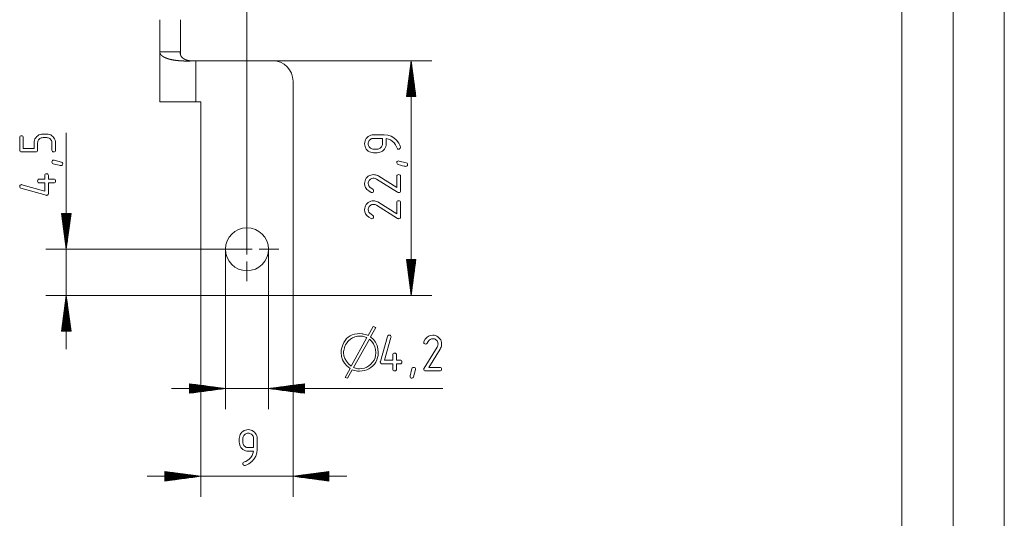
# Paper-space layout 'SHEET-001' of a CAD drawing. Units: millimetres. Extents: x 0 to 297, y 0 to 210.
# Drawn here: x 201 to 297, y 98 to 146 of the extents above; entities that cross this region are included whole.
import ezdxf

# ---------------------------------------------------------------- set-up
doc = ezdxf.new("R2010")
doc.units = ezdxf.units.MM
doc.layers.add('1', color=7, linetype='Continuous')

psp = doc.layouts.new('SHEET-001')

# ---------------------------------------------------------------- linework, layer by layer
at = {"layer": '1', "color": 18, "linetype": 'Continuous', "lineweight": 13}
for p, q in [((297, 0), (297, 210)), ((292, 5), (292, 195)), ((287, 10), (287, 190)), ((223.092, 123.927), (223.092, 174.049)), ((214.592, 143.205), (216.592, 143.205)), ((216.592, 143.205), (216.592, 142.94)), ((218.092, 142.327), (218.092, 138.327)), ((218.092, 142.327), (225.592, 142.327)), ((225.592, 142.327), (241.121, 142.327)), ((239.121, 142.327), (238.66, 138.827)), ((239.121, 119.427), (239.121, 142.327)), ((239.582, 138.827), (239.121, 142.327)), ((239.121, 138.827), (239.121, 142.327)), ((239.121, 138.827), (239.121, 142.327)), ((238.994, 138.827), (238.994, 141.363)), ((239.019, 138.827), (239.019, 141.556)), ((239.045, 138.827), (239.045, 141.749)), ((239.07, 138.827), (239.07, 141.942)), ((239.096, 138.827), (239.096, 142.134)), ((239.146, 138.827), (239.146, 142.134)), ((239.172, 138.827), (239.172, 141.942)), ((239.197, 138.827), (239.197, 141.749)), ((239.223, 138.827), (239.223, 141.556)), ((239.248, 138.827), (239.248, 141.363)), ((227.592, 119.427), (227.592, 140.327)), ((238.867, 138.827), (238.867, 140.398)), ((238.892, 138.827), (238.892, 140.591)), ((238.918, 138.827), (238.918, 140.784)), ((238.943, 138.827), (238.943, 140.977)), ((238.969, 138.827), (238.969, 141.17)), ((239.273, 138.827), (239.273, 141.17)), ((239.299, 138.827), (239.299, 140.977)), ((239.324, 138.827), (239.324, 140.784)), ((239.35, 138.827), (239.35, 140.591)), ((239.375, 138.827), (239.375, 140.398)), ((238.74, 138.827), (238.74, 139.433)), ((238.765, 138.827), (238.765, 139.626)), ((238.791, 138.827), (238.791, 139.819)), ((238.816, 138.827), (238.816, 140.012)), ((238.842, 138.827), (238.842, 140.205)), ((239.4, 138.827), (239.4, 140.205)), ((239.426, 138.827), (239.426, 140.012)), ((239.451, 138.827), (239.451, 139.819)), ((239.477, 138.827), (239.477, 139.626)), ((239.502, 138.827), (239.502, 139.433)), ((214.592, 138.327), (214.592, 138.584)), ((238.66, 138.827), (239.582, 138.827)), ((238.664, 138.827), (238.664, 138.855)), ((238.664, 138.827), (238.664, 138.855)), ((238.689, 138.827), (238.689, 139.048)), ((238.715, 138.827), (238.715, 139.24)), ((239.527, 138.827), (239.527, 139.24)), ((239.553, 138.827), (239.553, 139.048)), ((239.578, 138.827), (239.578, 138.855)), ((239.578, 138.827), (239.578, 138.855)), ((218.592, 138.327), (218.092, 138.327)), ((218.592, 138.327), (218.592, 119.427)), ((200.913, 134.821), (200.924, 134.898)), ((200.913, 133.596), (200.913, 134.821)), ((200.924, 134.898), (200.957, 134.953)), ((200.957, 134.953), (201.011, 134.985)), ((201.011, 134.985), (201.088, 134.996)), ((201.088, 134.996), (201.164, 134.985)), ((201.164, 134.985), (201.219, 134.953)), ((201.219, 134.953), (201.252, 134.898)), ((201.252, 134.898), (201.263, 134.821)), ((201.263, 134.821), (201.263, 133.771)), ((202.323, 134.437), (202.354, 134.57)), ((202.354, 134.57), (202.405, 134.693)), ((202.405, 134.693), (202.477, 134.808)), ((202.477, 134.808), (202.57, 134.914)), ((202.57, 134.914), (202.677, 135.007)), ((202.677, 135.007), (202.792, 135.079)), ((202.718, 134.534), (202.687, 134.46)), ((202.761, 134.604), (202.718, 134.534)), ((202.817, 134.668), (202.761, 134.604)), ((202.792, 135.079), (202.916, 135.13)), ((202.881, 134.723), (202.817, 134.668)), ((202.95, 134.766), (202.881, 134.723)), ((202.916, 135.13), (203.048, 135.161)), ((203.024, 134.797), (202.95, 134.766)), ((203.103, 134.815), (203.024, 134.797)), ((203.048, 135.161), (203.188, 135.171)), ((203.188, 134.821), (203.103, 134.815)), ((203.188, 135.171), (203.538, 135.171)), ((203.538, 134.821), (203.188, 134.821)), ((203.538, 135.171), (203.679, 135.161)), ((203.623, 134.815), (203.538, 134.821)), ((203.703, 134.797), (203.623, 134.815)), ((203.679, 135.161), (203.811, 135.13)), ((203.778, 134.766), (203.703, 134.797)), ((203.848, 134.723), (203.778, 134.766)), ((203.811, 135.13), (203.936, 135.079)), ((203.912, 134.668), (203.848, 134.723)), ((203.966, 134.604), (203.912, 134.668)), ((203.936, 135.079), (204.051, 135.007)), ((204.008, 134.536), (203.966, 134.604)), ((204.039, 134.461), (204.008, 134.536)), ((204.051, 135.007), (204.158, 134.914)), ((204.158, 134.914), (204.25, 134.807)), ((204.25, 134.807), (204.321, 134.692)), ((204.321, 134.692), (204.372, 134.568)), ((204.372, 134.568), (204.403, 134.437)), ((205.463, 135.276), (205.463, 114.177)), ((234.612, 134.495), (234.663, 134.619)), ((234.663, 134.619), (234.734, 134.734)), ((234.734, 134.734), (234.826, 134.84)), ((234.826, 134.84), (234.931, 134.932)), ((234.931, 134.932), (235.045, 135.003)), ((235.019, 134.527), (234.976, 134.458)), ((235.075, 134.591), (235.019, 134.527)), ((235.045, 135.003), (235.168, 135.054)), ((235.139, 134.647), (235.075, 134.591)), ((235.208, 134.69), (235.139, 134.647)), ((235.168, 135.054), (235.3, 135.085)), ((235.282, 134.72), (235.208, 134.69)), ((235.362, 134.739), (235.282, 134.72)), ((235.3, 135.085), (235.441, 135.095)), ((235.446, 134.745), (235.362, 134.739)), ((235.441, 135.095), (236.496, 135.095)), ((236.321, 134.745), (235.446, 134.745)), ((236.321, 134.22), (236.321, 134.745)), ((236.496, 135.095), (236.837, 135.062)), ((236.888, 134.685), (236.671, 134.732)), ((236.671, 134.732), (236.671, 134.22)), ((236.837, 135.062), (237.149, 134.962)), ((237.089, 134.599), (236.888, 134.685)), ((237.275, 134.473), (237.089, 134.599)), ((237.149, 134.962), (237.43, 134.796)), ((237.43, 134.796), (237.682, 134.564)), ((237.682, 134.564), (237.904, 134.265)), ((200.924, 133.52), (200.913, 133.596)), ((201.263, 133.771), (202.313, 133.771)), ((202.313, 134.296), (202.323, 134.437)), ((202.313, 133.771), (202.313, 134.296)), ((202.663, 133.596), (202.652, 133.52)), ((202.669, 134.381), (202.663, 134.296)), ((202.663, 134.296), (202.663, 133.596)), ((202.687, 134.46), (202.669, 134.381)), ((204.057, 134.382), (204.039, 134.461)), ((204.063, 134.296), (204.057, 134.382)), ((204.063, 133.596), (204.063, 134.296)), ((204.074, 133.52), (204.063, 133.596)), ((204.413, 133.596), (204.402, 133.52)), ((204.403, 134.437), (204.413, 134.296)), ((204.413, 134.296), (204.413, 133.596)), ((234.571, 134.22), (234.581, 134.362)), ((234.581, 134.079), (234.571, 134.22)), ((234.581, 134.362), (234.612, 134.495)), ((234.612, 133.946), (234.581, 134.079)), ((234.664, 133.822), (234.612, 133.946)), ((234.736, 133.707), (234.664, 133.822)), ((234.828, 133.599), (234.736, 133.707)), ((234.934, 133.508), (234.828, 133.599)), ((234.927, 134.304), (234.921, 134.22)), ((234.921, 134.22), (234.927, 134.135)), ((234.946, 134.384), (234.927, 134.304)), ((234.927, 134.135), (234.946, 134.056)), ((234.976, 134.458), (234.946, 134.384)), ((234.946, 134.056), (234.976, 133.982)), ((234.976, 133.982), (235.019, 133.913)), ((235.019, 133.913), (235.075, 133.849)), ((235.075, 133.849), (235.139, 133.793)), ((235.139, 133.793), (235.208, 133.75)), ((235.208, 133.75), (235.282, 133.72)), ((235.282, 133.72), (235.362, 133.701)), ((235.362, 133.701), (235.446, 133.695)), ((235.446, 133.695), (235.796, 133.695)), ((235.796, 133.695), (235.881, 133.701)), ((235.881, 133.701), (235.961, 133.719)), ((235.961, 133.719), (236.036, 133.749)), ((236.036, 133.749), (236.106, 133.792)), ((236.106, 133.792), (236.17, 133.846)), ((236.17, 133.846), (236.224, 133.91)), ((236.224, 133.91), (236.267, 133.98)), ((236.267, 133.98), (236.297, 134.054)), ((236.297, 134.054), (236.315, 134.135)), ((236.416, 133.599), (236.309, 133.508)), ((236.315, 134.135), (236.321, 134.22)), ((236.508, 133.707), (236.416, 133.599)), ((236.579, 133.822), (236.508, 133.707)), ((236.63, 133.946), (236.579, 133.822)), ((236.661, 134.079), (236.63, 133.946)), ((236.671, 134.22), (236.661, 134.079)), ((237.445, 134.307), (237.275, 134.473)), ((237.599, 134.101), (237.445, 134.307)), ((237.631, 134.047), (237.599, 134.101)), ((237.662, 133.989), (237.631, 134.047)), ((237.691, 133.925), (237.662, 133.989)), ((237.719, 133.856), (237.691, 133.925)), ((237.745, 133.782), (237.719, 133.856)), ((237.775, 133.734), (237.745, 133.782)), ((237.825, 133.705), (237.775, 133.734)), ((237.896, 133.695), (237.825, 133.705)), ((237.961, 133.708), (237.896, 133.695)), ((237.904, 134.265), (237.964, 134.163)), ((238.018, 133.748), (237.961, 133.708)), ((237.964, 134.163), (238.011, 134.073)), ((238.011, 134.073), (238.044, 133.994)), ((238.058, 133.805), (238.018, 133.748)), ((238.044, 133.994), (238.064, 133.926)), ((238.071, 133.87), (238.058, 133.805)), ((238.064, 133.926), (238.071, 133.87)), ((200.957, 133.465), (200.924, 133.52)), ((201.011, 133.432), (200.957, 133.465)), ((201.088, 133.421), (201.011, 133.432)), ((202.488, 133.421), (201.088, 133.421)), ((202.564, 133.432), (202.488, 133.421)), ((202.619, 133.465), (202.564, 133.432)), ((202.652, 133.52), (202.619, 133.465)), ((204.107, 133.465), (204.074, 133.52)), ((204.106, 132.573), (204.16, 132.605)), ((204.161, 133.432), (204.107, 133.465)), ((204.16, 132.605), (204.235, 132.616)), ((204.238, 133.421), (204.161, 133.432)), ((204.235, 132.616), (204.273, 132.609)), ((204.314, 133.432), (204.238, 133.421)), ((204.273, 132.609), (204.98, 132.436)), ((204.369, 133.465), (204.314, 133.432)), ((204.402, 133.52), (204.369, 133.465)), ((235.049, 133.437), (234.934, 133.508)), ((235.173, 133.386), (235.049, 133.437)), ((235.305, 133.355), (235.173, 133.386)), ((235.446, 133.345), (235.305, 133.355)), ((235.796, 133.345), (235.446, 133.345)), ((235.937, 133.355), (235.796, 133.345)), ((236.07, 133.386), (235.937, 133.355)), ((236.194, 133.437), (236.07, 133.386)), ((236.309, 133.508), (236.194, 133.437)), ((204.063, 132.441), (204.074, 132.518)), ((204.078, 132.364), (204.063, 132.441)), ((204.074, 132.518), (204.106, 132.573)), ((204.122, 132.307), (204.078, 132.364)), ((204.195, 132.272), (204.122, 132.307)), ((204.425, 132.207), (204.195, 132.272)), ((204.613, 132.156), (204.425, 132.207)), ((204.762, 132.12), (204.613, 132.156)), ((204.87, 132.099), (204.762, 132.12)), ((204.938, 132.091), (204.87, 132.099)), ((205.014, 132.102), (204.938, 132.091)), ((204.98, 132.436), (205.054, 132.403)), ((205.069, 132.135), (205.014, 132.102)), ((205.054, 132.403), (205.098, 132.347)), ((205.102, 132.19), (205.069, 132.135)), ((205.098, 132.347), (205.113, 132.266)), ((205.113, 132.266), (205.102, 132.19)), ((237.721, 132.365), (237.732, 132.441)), ((237.736, 132.287), (237.721, 132.365)), ((237.732, 132.441), (237.764, 132.496)), ((237.78, 132.231), (237.736, 132.287)), ((237.764, 132.496), (237.818, 132.529)), ((237.854, 132.195), (237.78, 132.231)), ((237.818, 132.529), (237.893, 132.54)), ((238.083, 132.13), (237.854, 132.195)), ((237.893, 132.54), (237.931, 132.533)), ((237.931, 132.533), (238.638, 132.36)), ((238.271, 132.08), (238.083, 132.13)), ((238.42, 132.044), (238.271, 132.08)), ((238.528, 132.022), (238.42, 132.044)), ((238.596, 132.015), (238.528, 132.022)), ((238.673, 132.026), (238.596, 132.015)), ((238.638, 132.36), (238.712, 132.327)), ((238.727, 132.059), (238.673, 132.026)), ((238.712, 132.327), (238.756, 132.27)), ((238.76, 132.113), (238.727, 132.059)), ((238.756, 132.27), (238.771, 132.19)), ((238.771, 132.19), (238.76, 132.113)), ((202.674, 130.663), (202.707, 130.718)), ((202.707, 130.718), (202.761, 130.75)), ((202.761, 130.75), (202.838, 130.761)), ((202.838, 130.761), (203.363, 130.761)), ((203.363, 131.111), (203.374, 131.188)), ((203.363, 130.761), (203.363, 131.111)), ((203.374, 131.188), (203.407, 131.243)), ((203.407, 131.243), (203.461, 131.275)), ((203.461, 131.275), (203.538, 131.286)), ((203.538, 131.286), (203.614, 131.275)), ((203.614, 131.275), (203.669, 131.243)), ((203.669, 131.243), (203.702, 131.188)), ((203.702, 131.188), (203.713, 131.111)), ((203.713, 131.111), (203.713, 130.761)), ((203.713, 130.761), (204.238, 130.761)), ((204.238, 130.761), (204.314, 130.75)), ((204.314, 130.75), (204.369, 130.718)), ((204.369, 130.718), (204.402, 130.663)), ((234.612, 130.608), (234.664, 130.732)), ((234.664, 130.732), (234.736, 130.847)), ((234.736, 130.847), (234.828, 130.953)), ((234.828, 130.953), (234.934, 131.045)), ((234.934, 131.045), (235.049, 131.117)), ((235.075, 130.706), (235.019, 130.642)), ((235.049, 131.117), (235.173, 131.169)), ((235.139, 130.761), (235.075, 130.706)), ((235.208, 130.805), (235.139, 130.761)), ((235.173, 131.169), (235.305, 131.2)), ((235.282, 130.835), (235.208, 130.805)), ((235.362, 130.854), (235.282, 130.835)), ((235.305, 131.2), (235.446, 131.21)), ((235.446, 130.86), (235.362, 130.854)), ((235.446, 131.21), (235.546, 131.204)), ((235.52, 130.854), (235.446, 130.86)), ((235.592, 130.838), (235.52, 130.854)), ((235.546, 131.204), (235.646, 131.184)), ((235.664, 130.811), (235.592, 130.838)), ((235.646, 131.184), (235.747, 131.153)), ((235.735, 130.772), (235.664, 130.811)), ((237.795, 129.489), (235.735, 130.772)), ((235.747, 131.153), (235.848, 131.108)), ((235.848, 131.108), (235.95, 131.051)), ((235.95, 131.051), (237.721, 129.948)), ((237.721, 131.035), (237.732, 131.111)), ((237.721, 129.948), (237.721, 131.035)), ((237.732, 131.111), (237.765, 131.166)), ((237.765, 131.166), (237.819, 131.199)), ((237.819, 131.199), (237.896, 131.21)), ((237.896, 131.21), (237.973, 131.199)), ((237.973, 131.199), (238.027, 131.166)), ((238.027, 131.166), (238.06, 131.111)), ((238.06, 131.111), (238.071, 131.035)), ((238.071, 131.035), (238.071, 129.635)), ((200.913, 130.061), (200.924, 130.138)), ((200.927, 129.984), (200.913, 130.061)), ((200.924, 130.138), (200.957, 130.193)), ((200.969, 129.927), (200.927, 129.984)), ((200.957, 130.193), (201.011, 130.225)), ((201.04, 129.892), (200.969, 129.927)), ((201.011, 130.225), (201.088, 130.236)), ((203.49, 129.192), (201.04, 129.892)), ((201.088, 130.236), (201.138, 130.228)), ((201.138, 130.228), (203.363, 129.592)), ((202.663, 130.586), (202.674, 130.663)), ((202.674, 130.51), (202.663, 130.586)), ((202.707, 130.455), (202.674, 130.51)), ((202.761, 130.422), (202.707, 130.455)), ((202.838, 130.411), (202.761, 130.422)), ((203.363, 130.411), (202.838, 130.411)), ((203.363, 129.592), (203.363, 130.411)), ((204.238, 130.411), (203.713, 130.411)), ((203.713, 130.411), (203.713, 129.361)), ((204.314, 130.422), (204.238, 130.411)), ((204.369, 130.455), (204.314, 130.422)), ((204.402, 130.51), (204.369, 130.455)), ((204.402, 130.663), (204.413, 130.586)), ((204.413, 130.586), (204.402, 130.51)), ((234.571, 130.335), (234.581, 130.476)), ((234.596, 130.13), (234.571, 130.335)), ((234.581, 130.476), (234.612, 130.608)), ((234.671, 129.942), (234.596, 130.13)), ((234.797, 129.77), (234.671, 129.942)), ((234.973, 129.615), (234.797, 129.77)), ((234.927, 130.419), (234.921, 130.335)), ((234.921, 130.335), (234.939, 130.218)), ((234.946, 130.499), (234.927, 130.419)), ((234.939, 130.218), (234.991, 130.105)), ((234.976, 130.573), (234.946, 130.499)), ((235.019, 130.642), (234.976, 130.573)), ((234.991, 130.105), (235.079, 129.995)), ((235.079, 129.995), (235.203, 129.889)), ((235.203, 129.889), (235.361, 129.786)), ((235.361, 129.786), (235.408, 129.748)), ((235.408, 129.748), (235.437, 129.698)), ((203.538, 129.186), (203.49, 129.192)), ((203.614, 129.197), (203.538, 129.186)), ((203.669, 129.23), (203.614, 129.197)), ((203.702, 129.285), (203.669, 129.23)), ((203.713, 129.361), (203.702, 129.285)), ((235.199, 129.476), (234.973, 129.615)), ((235.271, 129.46), (235.199, 129.476)), ((235.348, 129.471), (235.271, 129.46)), ((235.402, 129.504), (235.348, 129.471)), ((235.435, 129.558), (235.402, 129.504)), ((235.446, 129.635), (235.435, 129.558)), ((235.437, 129.698), (235.446, 129.635)), ((237.844, 129.467), (237.795, 129.489)), ((237.896, 129.46), (237.844, 129.467)), ((237.973, 129.471), (237.896, 129.46)), ((238.027, 129.504), (237.973, 129.471)), ((238.06, 129.558), (238.027, 129.504)), ((238.071, 129.635), (238.06, 129.558)), ((234.571, 127.78), (234.581, 127.921)), ((234.581, 127.921), (234.612, 128.053)), ((234.612, 128.053), (234.664, 128.177)), ((234.664, 128.177), (234.736, 128.292)), ((234.736, 128.292), (234.828, 128.398)), ((234.828, 128.398), (234.934, 128.49)), ((234.927, 127.864), (234.921, 127.78)), ((234.946, 127.944), (234.927, 127.864)), ((234.934, 128.49), (235.049, 128.562)), ((234.976, 128.018), (234.946, 127.944)), ((235.019, 128.087), (234.976, 128.018)), ((235.075, 128.151), (235.019, 128.087)), ((235.049, 128.562), (235.173, 128.614)), ((235.139, 128.206), (235.075, 128.151)), ((235.208, 128.25), (235.139, 128.206)), ((235.173, 128.614), (235.305, 128.645)), ((235.282, 128.28), (235.208, 128.25)), ((235.362, 128.299), (235.282, 128.28)), ((235.305, 128.645), (235.446, 128.655)), ((235.446, 128.305), (235.362, 128.299)), ((235.446, 128.655), (235.546, 128.649)), ((235.52, 128.299), (235.446, 128.305)), ((235.592, 128.283), (235.52, 128.299)), ((235.546, 128.649), (235.646, 128.629)), ((235.664, 128.256), (235.592, 128.283)), ((235.646, 128.629), (235.747, 128.598)), ((235.735, 128.217), (235.664, 128.256)), ((237.795, 126.934), (235.735, 128.217)), ((235.747, 128.598), (235.848, 128.553)), ((235.848, 128.553), (235.95, 128.496)), ((235.95, 128.496), (237.721, 127.393)), ((237.721, 128.48), (237.732, 128.556)), ((237.721, 127.393), (237.721, 128.48)), ((237.732, 128.556), (237.765, 128.611)), ((237.765, 128.611), (237.819, 128.644)), ((237.819, 128.644), (237.896, 128.655)), ((237.896, 128.655), (237.973, 128.644)), ((237.973, 128.644), (238.027, 128.611)), ((238.027, 128.611), (238.06, 128.556)), ((238.06, 128.556), (238.071, 128.48)), ((238.071, 128.48), (238.071, 127.08)), ((205.924, 127.427), (205.002, 127.427)), ((205.002, 127.427), (205.463, 123.927)), ((205.006, 127.427), (205.006, 127.4)), ((205.006, 127.427), (205.006, 127.4)), ((205.031, 127.427), (205.031, 127.207)), ((205.056, 127.427), (205.056, 127.014)), ((205.082, 127.427), (205.082, 126.821)), ((205.107, 127.427), (205.107, 126.628)), ((205.133, 127.427), (205.133, 126.436)), ((205.158, 127.427), (205.158, 126.243)), ((205.183, 127.427), (205.183, 126.05)), ((205.209, 127.427), (205.209, 125.857)), ((205.234, 127.427), (205.234, 125.664)), ((205.26, 127.427), (205.26, 125.471)), ((205.285, 127.427), (205.285, 125.278)), ((205.31, 127.427), (205.31, 125.085)), ((205.336, 127.427), (205.336, 124.892)), ((205.361, 127.427), (205.361, 124.699)), ((205.387, 127.427), (205.387, 124.506)), ((205.412, 127.427), (205.412, 124.313)), ((205.437, 127.427), (205.437, 124.12)), ((205.463, 123.927), (205.924, 127.427)), ((205.463, 127.427), (205.463, 123.927)), ((205.463, 127.427), (205.463, 123.927)), ((205.488, 127.427), (205.488, 124.12)), ((205.514, 127.427), (205.514, 124.313)), ((205.539, 127.427), (205.539, 124.506)), ((205.564, 127.427), (205.564, 124.699)), ((205.59, 127.427), (205.59, 124.892)), ((205.615, 127.427), (205.615, 125.085)), ((205.641, 127.427), (205.641, 125.278)), ((205.666, 127.427), (205.666, 125.471)), ((205.691, 127.427), (205.691, 125.664)), ((205.717, 127.427), (205.717, 125.857)), ((205.742, 127.427), (205.742, 126.05)), ((205.768, 127.427), (205.768, 126.243)), ((205.793, 127.427), (205.793, 126.436)), ((205.818, 127.427), (205.818, 126.628)), ((205.844, 127.427), (205.844, 126.821)), ((205.869, 127.427), (205.869, 127.014)), ((205.895, 127.427), (205.895, 127.207)), ((205.92, 127.427), (205.92, 127.4)), ((205.92, 127.427), (205.92, 127.4)), ((223.092, 125.127), (223.092, 127.027)), ((234.596, 127.575), (234.571, 127.78)), ((234.671, 127.387), (234.596, 127.575)), ((234.797, 127.215), (234.671, 127.387)), ((234.973, 127.06), (234.797, 127.215)), ((234.921, 127.78), (234.939, 127.663)), ((234.939, 127.663), (234.991, 127.55)), ((235.199, 126.921), (234.973, 127.06)), ((234.991, 127.55), (235.079, 127.44)), ((235.079, 127.44), (235.203, 127.334)), ((235.271, 126.905), (235.199, 126.921)), ((235.203, 127.334), (235.361, 127.231)), ((235.348, 126.916), (235.271, 126.905)), ((235.402, 126.949), (235.348, 126.916)), ((235.361, 127.231), (235.408, 127.193)), ((235.435, 127.003), (235.402, 126.949)), ((235.408, 127.193), (235.437, 127.143)), ((235.446, 127.08), (235.435, 127.003)), ((235.437, 127.143), (235.446, 127.08)), ((237.844, 126.912), (237.795, 126.934)), ((237.896, 126.905), (237.844, 126.912)), ((237.973, 126.916), (237.896, 126.905)), ((238.027, 126.949), (237.973, 126.916)), ((238.06, 127.003), (238.027, 126.949)), ((238.071, 127.08), (238.06, 127.003)), ((223.092, 123.427), (223.092, 124.427)), ((223.092, 123.927), (203.463, 123.927)), ((221.892, 123.927), (219.992, 123.927)), ((220.992, 123.927), (220.992, 108.335)), ((222.592, 123.927), (223.592, 123.927)), ((224.292, 123.927), (226.192, 123.927)), ((225.192, 123.927), (225.192, 108.335)), ((223.092, 122.727), (223.092, 120.827)), ((239.582, 122.927), (238.66, 122.927)), ((238.66, 122.927), (239.121, 119.427)), ((238.664, 122.927), (238.664, 122.9)), ((238.664, 122.927), (238.664, 122.9)), ((238.689, 122.927), (238.689, 122.707)), ((238.715, 122.927), (238.715, 122.514)), ((238.74, 122.927), (238.74, 122.321)), ((238.765, 122.927), (238.765, 122.128)), ((238.791, 122.927), (238.791, 121.936)), ((238.816, 122.927), (238.816, 121.743)), ((238.842, 122.927), (238.842, 121.55)), ((238.867, 122.927), (238.867, 121.357)), ((238.892, 122.927), (238.892, 121.164)), ((238.918, 122.927), (238.918, 120.971)), ((238.943, 122.927), (238.943, 120.778)), ((238.969, 122.927), (238.969, 120.585)), ((238.994, 122.927), (238.994, 120.392)), ((239.019, 122.927), (239.019, 120.199)), ((239.045, 122.927), (239.045, 120.006)), ((239.07, 122.927), (239.07, 119.813)), ((239.096, 122.927), (239.096, 119.62)), ((239.121, 119.427), (239.582, 122.927)), ((239.121, 122.927), (239.121, 119.427)), ((239.121, 122.927), (239.121, 119.427)), ((239.146, 122.927), (239.146, 119.62)), ((239.172, 122.927), (239.172, 119.813)), ((239.197, 122.927), (239.197, 120.006)), ((239.223, 122.927), (239.223, 120.199)), ((239.248, 122.927), (239.248, 120.392)), ((239.273, 122.927), (239.273, 120.585)), ((239.299, 122.927), (239.299, 120.778)), ((239.324, 122.927), (239.324, 120.971)), ((239.35, 122.927), (239.35, 121.164)), ((239.375, 122.927), (239.375, 121.357)), ((239.4, 122.927), (239.4, 121.55)), ((239.426, 122.927), (239.426, 121.743)), ((239.451, 122.927), (239.451, 121.936)), ((239.477, 122.927), (239.477, 122.128)), ((239.502, 122.927), (239.502, 122.321)), ((239.527, 122.927), (239.527, 122.514)), ((239.553, 122.927), (239.553, 122.707)), ((239.578, 122.927), (239.578, 122.9)), ((239.578, 122.927), (239.578, 122.9)), ((218.592, 119.427), (203.463, 119.427)), ((205.463, 119.427), (205.002, 115.927)), ((205.437, 115.927), (205.437, 119.234)), ((205.924, 115.927), (205.463, 119.427)), ((205.463, 115.927), (205.463, 119.427)), ((205.463, 115.927), (205.463, 119.427)), ((205.488, 115.927), (205.488, 119.234)), ((218.592, 119.427), (218.592, 99.771)), ((218.592, 119.427), (227.592, 119.427)), ((227.592, 119.427), (227.592, 99.771)), ((227.592, 119.427), (241.121, 119.427)), ((205.31, 115.927), (205.31, 118.27)), ((205.336, 115.927), (205.336, 118.463)), ((205.361, 115.927), (205.361, 118.656)), ((205.387, 115.927), (205.387, 118.849)), ((205.412, 115.927), (205.412, 119.042)), ((205.514, 115.927), (205.514, 119.042)), ((205.539, 115.927), (205.539, 118.849)), ((205.564, 115.927), (205.564, 118.656)), ((205.59, 115.927), (205.59, 118.463)), ((205.615, 115.927), (205.615, 118.27)), ((205.183, 115.927), (205.183, 117.305)), ((205.209, 115.927), (205.209, 117.498)), ((205.234, 115.927), (205.234, 117.691)), ((205.26, 115.927), (205.26, 117.884)), ((205.285, 115.927), (205.285, 118.077)), ((205.641, 115.927), (205.641, 118.077)), ((205.666, 115.927), (205.666, 117.884)), ((205.691, 115.927), (205.691, 117.691)), ((205.717, 115.927), (205.717, 117.498)), ((205.742, 115.927), (205.742, 117.305)), ((205.056, 115.927), (205.056, 116.341)), ((205.082, 115.927), (205.082, 116.533)), ((205.107, 115.927), (205.107, 116.726)), ((205.133, 115.927), (205.133, 116.919)), ((205.158, 115.927), (205.158, 117.112)), ((205.768, 115.927), (205.768, 117.112)), ((205.793, 115.927), (205.793, 116.919)), ((205.818, 115.927), (205.818, 116.726)), ((205.844, 115.927), (205.844, 116.533)), ((205.869, 115.927), (205.869, 116.341)), ((234.913, 115.524), (235.399, 116.375)), ((235.668, 116.305), (235.156, 115.385)), ((235.399, 116.375), (235.668, 116.305)), ((205.002, 115.927), (205.924, 115.927)), ((205.006, 115.927), (205.006, 115.955)), ((205.006, 115.927), (205.006, 115.955)), ((205.031, 115.927), (205.031, 116.148)), ((205.895, 115.927), (205.895, 116.148)), ((205.92, 115.927), (205.92, 115.955)), ((205.92, 115.927), (205.92, 115.955)), ((232.804, 115.203), (232.968, 115.35)), ((232.968, 115.35), (233.152, 115.472)), ((233.152, 115.472), (233.359, 115.567)), ((233.263, 112.528), (234.8, 115.307)), ((233.359, 115.567), (233.589, 115.635)), ((233.631, 115.379), (233.402, 115.286)), ((233.589, 115.635), (233.84, 115.675)), ((233.877, 115.436), (233.631, 115.379)), ((233.84, 115.675), (234.114, 115.689)), ((234.14, 115.454), (233.877, 115.436)), ((234.114, 115.689), (234.35, 115.676)), ((234.25, 115.448), (234.14, 115.454)), ((234.371, 115.431), (234.25, 115.448)), ((234.35, 115.676), (234.414, 115.665)), ((234.503, 115.401), (234.371, 115.431)), ((234.414, 115.665), (234.47, 115.645)), ((234.47, 115.645), (234.678, 115.611)), ((234.646, 115.36), (234.503, 115.401)), ((234.8, 115.307), (234.646, 115.36)), ((234.678, 115.611), (234.913, 115.524)), ((235.156, 115.385), (235.425, 115.134)), ((236.11, 112.973), (236.81, 115.423)), ((237.147, 115.325), (236.51, 113.1)), ((236.81, 115.423), (236.845, 115.493)), ((236.845, 115.493), (236.902, 115.536)), ((236.902, 115.536), (236.98, 115.55)), ((236.98, 115.55), (237.056, 115.539)), ((237.056, 115.539), (237.111, 115.506)), ((237.111, 115.506), (237.144, 115.451)), ((237.144, 115.451), (237.155, 115.375)), ((237.155, 115.375), (237.147, 115.325)), ((240.494, 115.148), (240.65, 115.324)), ((240.65, 115.324), (240.821, 115.449)), ((240.821, 115.449), (241.01, 115.525)), ((241.01, 115.525), (241.215, 115.55)), ((241.215, 115.55), (241.356, 115.54)), ((241.356, 115.54), (241.488, 115.509)), ((241.488, 115.509), (241.611, 115.457)), ((241.611, 115.457), (241.726, 115.385)), ((241.726, 115.385), (241.832, 115.293)), ((232.351, 114.317), (232.434, 114.583)), ((232.434, 114.583), (232.537, 114.82)), ((232.537, 114.82), (232.66, 115.026)), ((232.637, 114.473), (232.597, 114.312)), ((232.716, 114.607), (232.637, 114.473)), ((232.66, 115.026), (232.804, 115.203)), ((232.79, 114.726), (232.716, 114.607)), ((232.862, 114.828), (232.79, 114.726)), ((232.929, 114.915), (232.862, 114.828)), ((232.994, 114.985), (232.929, 114.915)), ((233.189, 115.154), (232.994, 114.985)), ((233.402, 115.286), (233.189, 115.154)), ((235.034, 115.168), (233.497, 112.397)), ((235.263, 114.936), (235.034, 115.168)), ((235.44, 114.687), (235.263, 114.936)), ((235.425, 115.134), (235.634, 114.854)), ((235.567, 114.419), (235.44, 114.687)), ((235.643, 114.134), (235.567, 114.419)), ((235.634, 114.854), (235.783, 114.545)), ((235.783, 114.545), (235.873, 114.207)), ((240.34, 114.85), (240.356, 114.921)), ((240.351, 114.773), (240.34, 114.85)), ((240.383, 114.719), (240.351, 114.773)), ((240.356, 114.921), (240.494, 115.148)), ((240.369, 112.326), (241.652, 114.386)), ((240.438, 114.686), (240.383, 114.719)), ((240.515, 114.675), (240.438, 114.686)), ((240.577, 114.684), (240.515, 114.675)), ((240.628, 114.713), (240.577, 114.684)), ((240.666, 114.76), (240.628, 114.713)), ((240.768, 114.918), (240.666, 114.76)), ((240.874, 115.041), (240.768, 114.918)), ((240.984, 115.129), (240.874, 115.041)), ((241.098, 115.182), (240.984, 115.129)), ((241.215, 115.2), (241.098, 115.182)), ((241.299, 115.194), (241.215, 115.2)), ((241.378, 115.175), (241.299, 115.194)), ((241.453, 115.145), (241.378, 115.175)), ((241.522, 115.101), (241.453, 115.145)), ((241.586, 115.046), (241.522, 115.101)), ((241.641, 114.982), (241.586, 115.046)), ((241.684, 114.913), (241.641, 114.982)), ((241.652, 114.386), (241.69, 114.457)), ((241.715, 114.839), (241.684, 114.913)), ((241.69, 114.457), (241.718, 114.528)), ((241.733, 114.759), (241.715, 114.839)), ((241.718, 114.528), (241.734, 114.601)), ((241.74, 114.675), (241.733, 114.759)), ((241.734, 114.601), (241.74, 114.675)), ((241.832, 115.293), (241.925, 115.187)), ((241.925, 115.187), (241.997, 115.072)), ((242.032, 114.374), (241.988, 114.273)), ((241.997, 115.072), (242.048, 114.948)), ((242.064, 114.475), (242.032, 114.374)), ((242.048, 114.948), (242.079, 114.816)), ((242.083, 114.575), (242.064, 114.475)), ((242.079, 114.816), (242.09, 114.675)), ((242.09, 114.675), (242.083, 114.575)), ((232.29, 113.848), (232.299, 114.082)), ((232.324, 113.475), (232.29, 113.848)), ((232.299, 114.082), (232.351, 114.317)), ((232.428, 113.133), (232.324, 113.475)), ((232.529, 113.937), (232.525, 113.848)), ((232.525, 113.848), (232.554, 113.542)), ((232.543, 114.044), (232.529, 113.937)), ((232.565, 114.169), (232.543, 114.044)), ((232.554, 113.542), (232.643, 113.257)), ((232.597, 114.312), (232.565, 114.169)), ((235.591, 113.33), (235.649, 113.571)), ((235.668, 113.83), (235.643, 114.134)), ((235.649, 113.571), (235.668, 113.83)), ((235.864, 113.472), (235.842, 113.379)), ((235.881, 113.565), (235.864, 113.472)), ((235.873, 114.207), (235.903, 113.839)), ((235.893, 113.657), (235.881, 113.565)), ((235.901, 113.748), (235.893, 113.657)), ((235.903, 113.839), (235.901, 113.748)), ((237.33, 113.625), (237.341, 113.701)), ((237.33, 113.1), (237.33, 113.625)), ((237.341, 113.701), (237.373, 113.756)), ((237.373, 113.756), (237.428, 113.789)), ((237.428, 113.789), (237.505, 113.8)), ((237.505, 113.8), (237.581, 113.789)), ((237.581, 113.789), (237.636, 113.756)), ((237.636, 113.756), (237.669, 113.701)), ((237.669, 113.701), (237.68, 113.625)), ((237.68, 113.625), (237.68, 113.1)), ((241.931, 114.171), (240.827, 112.4)), ((241.988, 114.273), (241.931, 114.171)), ((232.6, 112.824), (232.428, 113.133)), ((232.84, 112.547), (232.6, 112.824)), ((232.643, 113.257), (232.79, 112.993)), ((232.79, 112.993), (232.997, 112.75)), ((233.15, 112.302), (232.84, 112.547)), ((232.997, 112.75), (233.263, 112.528)), ((234.55, 112.338), (234.774, 112.426)), ((234.774, 112.426), (234.984, 112.55)), ((234.984, 112.55), (235.182, 112.71)), ((235.182, 112.71), (235.357, 112.899)), ((235.375, 112.534), (235.191, 112.38)), ((235.357, 112.899), (235.493, 113.106)), ((235.533, 112.711), (235.375, 112.534)), ((235.493, 113.106), (235.591, 113.33)), ((235.663, 112.91), (235.533, 112.711)), ((235.766, 113.133), (235.663, 112.91)), ((235.842, 113.379), (235.766, 113.133)), ((236.105, 112.925), (236.11, 112.973)), ((236.116, 112.848), (236.105, 112.925)), ((236.148, 112.794), (236.116, 112.848)), ((236.203, 112.761), (236.148, 112.794)), ((236.28, 112.75), (236.203, 112.761)), ((237.33, 112.75), (236.28, 112.75)), ((236.51, 113.1), (237.33, 113.1)), ((237.33, 112.225), (237.33, 112.75)), ((237.68, 113.1), (238.03, 113.1)), ((238.03, 112.75), (237.68, 112.75)), ((237.68, 112.75), (237.68, 112.225)), ((238.03, 113.1), (238.106, 113.089)), ((238.106, 112.761), (238.03, 112.75)), ((238.106, 113.089), (238.161, 113.056)), ((238.161, 112.794), (238.106, 112.761)), ((238.161, 113.056), (238.194, 113.001)), ((238.194, 112.848), (238.161, 112.794)), ((238.194, 113.001), (238.205, 112.925)), ((238.205, 112.925), (238.194, 112.848)), ((232.664, 111.425), (233.15, 112.302)), ((233.367, 112.163), (232.915, 111.355)), ((233.454, 112.137), (233.367, 112.163)), ((233.61, 112.093), (233.454, 112.137)), ((233.497, 112.397), (233.575, 112.35)), ((233.575, 112.35), (233.671, 112.314)), ((233.879, 112.041), (233.61, 112.093)), ((233.671, 112.314), (233.784, 112.288)), ((233.784, 112.288), (233.914, 112.272)), ((234.088, 112.033), (233.879, 112.041)), ((233.914, 112.272), (234.062, 112.267)), ((234.062, 112.267), (234.312, 112.285)), ((234.329, 112.046), (234.088, 112.033)), ((234.312, 112.285), (234.55, 112.338)), ((234.56, 112.088), (234.329, 112.046)), ((234.781, 112.158), (234.56, 112.088)), ((234.991, 112.255), (234.781, 112.158)), ((235.191, 112.38), (234.991, 112.255)), ((237.341, 112.148), (237.33, 112.225)), ((237.373, 112.094), (237.341, 112.148)), ((237.428, 112.061), (237.373, 112.094)), ((237.505, 112.05), (237.428, 112.061)), ((237.581, 112.061), (237.505, 112.05)), ((237.636, 112.094), (237.581, 112.061)), ((237.669, 112.148), (237.636, 112.094)), ((237.68, 112.225), (237.669, 112.148)), ((239.01, 111.525), (239.017, 111.593)), ((239.021, 111.448), (239.01, 111.525)), ((239.017, 111.593), (239.038, 111.701)), ((239.038, 111.701), (239.075, 111.849)), ((239.075, 111.849), (239.125, 112.038)), ((239.125, 112.038), (239.19, 112.267)), ((239.19, 112.267), (239.225, 112.341)), ((239.225, 112.341), (239.282, 112.385)), ((239.282, 112.385), (239.36, 112.4)), ((239.354, 111.482), (239.321, 111.409)), ((239.527, 112.19), (239.354, 111.482)), ((239.36, 112.4), (239.436, 112.389)), ((239.436, 112.389), (239.491, 112.357)), ((239.491, 112.357), (239.524, 112.303)), ((239.524, 112.303), (239.535, 112.228)), ((239.535, 112.228), (239.527, 112.19)), ((240.34, 112.225), (240.347, 112.277)), ((240.351, 112.148), (240.34, 112.225)), ((240.347, 112.277), (240.369, 112.326)), ((240.383, 112.094), (240.351, 112.148)), ((240.438, 112.061), (240.383, 112.094)), ((240.515, 112.05), (240.438, 112.061)), ((241.915, 112.05), (240.515, 112.05)), ((240.827, 112.4), (241.915, 112.4)), ((241.915, 112.4), (241.991, 112.389)), ((241.991, 112.061), (241.915, 112.05)), ((241.991, 112.389), (242.046, 112.356)), ((242.046, 112.094), (241.991, 112.061)), ((242.046, 112.356), (242.079, 112.301)), ((242.079, 112.148), (242.046, 112.094)), ((242.079, 112.301), (242.09, 112.225)), ((242.09, 112.225), (242.079, 112.148)), ((220.992, 110.335), (217.492, 110.796)), ((217.492, 110.796), (217.492, 109.875)), ((217.492, 110.793), (217.519, 110.793)), ((217.492, 110.793), (217.519, 110.793)), ((217.492, 110.767), (217.712, 110.767)), ((217.492, 110.742), (217.905, 110.742)), ((217.492, 110.716), (218.098, 110.716)), ((217.492, 110.691), (218.291, 110.691)), ((217.492, 110.666), (218.484, 110.666)), ((217.492, 110.64), (218.677, 110.64)), ((217.492, 110.615), (218.87, 110.615)), ((217.492, 110.589), (219.062, 110.589)), ((217.492, 110.564), (219.255, 110.564)), ((217.492, 110.539), (219.448, 110.539)), ((217.492, 110.513), (219.641, 110.513)), ((228.692, 110.796), (225.192, 110.335)), ((228.692, 110.513), (226.542, 110.513)), ((228.692, 110.539), (226.735, 110.539)), ((228.692, 110.564), (226.928, 110.564)), ((228.692, 110.589), (227.121, 110.589)), ((228.692, 110.615), (227.314, 110.615)), ((228.692, 110.64), (227.507, 110.64)), ((228.692, 110.666), (227.7, 110.666)), ((228.692, 110.691), (227.893, 110.691)), ((228.692, 110.716), (228.086, 110.716)), ((228.692, 110.742), (228.279, 110.742)), ((228.692, 110.767), (228.472, 110.767)), ((228.692, 110.793), (228.665, 110.793)), ((228.692, 110.793), (228.665, 110.793)), ((228.692, 109.875), (228.692, 110.796)), ((232.915, 111.355), (232.664, 111.425)), ((239.053, 111.394), (239.021, 111.448)), ((239.108, 111.361), (239.053, 111.394)), ((239.185, 111.35), (239.108, 111.361)), ((239.265, 111.365), (239.185, 111.35)), ((239.321, 111.409), (239.265, 111.365)), ((242.195, 110.335), (215.742, 110.335)), ((217.492, 110.488), (219.834, 110.488)), ((217.492, 110.462), (220.027, 110.462)), ((217.492, 110.437), (220.22, 110.437)), ((217.492, 110.412), (220.413, 110.412)), ((217.492, 110.386), (220.606, 110.386)), ((217.492, 110.361), (220.799, 110.361)), ((217.492, 109.875), (220.992, 110.335)), ((217.492, 110.335), (220.992, 110.335)), ((217.492, 110.335), (220.992, 110.335)), ((217.492, 110.31), (220.799, 110.31)), ((217.492, 110.285), (220.606, 110.285)), ((217.492, 110.259), (220.413, 110.259)), ((217.492, 110.234), (220.22, 110.234)), ((217.492, 110.208), (220.027, 110.208)), ((217.492, 110.183), (219.834, 110.183)), ((217.492, 110.158), (219.641, 110.158)), ((217.492, 110.132), (219.448, 110.132)), ((217.492, 110.107), (219.255, 110.107)), ((217.492, 110.081), (219.062, 110.081)), ((217.492, 110.056), (218.87, 110.056)), ((217.492, 110.031), (218.677, 110.031)), ((217.492, 110.005), (218.484, 110.005)), ((217.492, 109.98), (218.291, 109.98)), ((217.492, 109.954), (218.098, 109.954)), ((217.492, 109.929), (217.905, 109.929)), ((217.492, 109.904), (217.712, 109.904)), ((217.492, 109.878), (217.519, 109.878)), ((217.492, 109.878), (217.519, 109.878)), ((225.192, 110.335), (228.692, 109.875)), ((228.692, 110.335), (225.192, 110.335)), ((228.692, 110.335), (225.192, 110.335)), ((228.692, 110.361), (225.385, 110.361)), ((228.692, 110.31), (225.385, 110.31)), ((228.692, 110.386), (225.578, 110.386)), ((228.692, 110.285), (225.578, 110.285)), ((228.692, 110.412), (225.771, 110.412)), ((228.692, 110.259), (225.771, 110.259)), ((228.692, 110.437), (225.964, 110.437)), ((228.692, 110.234), (225.964, 110.234)), ((228.692, 110.462), (226.156, 110.462)), ((228.692, 110.208), (226.156, 110.208)), ((228.692, 110.488), (226.349, 110.488)), ((228.692, 110.183), (226.349, 110.183)), ((228.692, 110.158), (226.542, 110.158)), ((228.692, 110.132), (226.735, 110.132)), ((228.692, 110.107), (226.928, 110.107)), ((228.692, 110.081), (227.121, 110.081)), ((228.692, 110.056), (227.314, 110.056)), ((228.692, 110.031), (227.507, 110.031)), ((228.692, 110.005), (227.7, 110.005)), ((228.692, 109.98), (227.893, 109.98)), ((228.692, 109.954), (228.086, 109.954)), ((228.692, 109.929), (228.279, 109.929)), ((228.692, 109.904), (228.472, 109.904)), ((228.692, 109.878), (228.665, 109.878)), ((228.692, 109.878), (228.665, 109.878)), ((222.349, 105.587), (222.38, 105.719)), ((222.38, 105.719), (222.431, 105.843)), ((222.431, 105.843), (222.502, 105.958)), ((222.502, 105.958), (222.594, 106.064)), ((222.594, 106.064), (222.701, 106.156)), ((222.701, 106.156), (222.817, 106.228)), ((222.788, 105.753), (222.745, 105.684)), ((222.843, 105.817), (222.788, 105.753)), ((222.817, 106.228), (222.941, 106.28)), ((222.907, 105.873), (222.843, 105.817)), ((222.976, 105.916), (222.907, 105.873)), ((222.941, 106.28), (223.073, 106.311)), ((223.051, 105.946), (222.976, 105.916)), ((223.13, 105.965), (223.051, 105.946)), ((223.073, 106.311), (223.214, 106.321)), ((223.214, 105.971), (223.13, 105.965)), ((223.214, 106.321), (223.356, 106.311)), ((223.299, 105.965), (223.214, 105.971)), ((223.378, 105.946), (223.299, 105.965)), ((223.356, 106.311), (223.489, 106.28)), ((223.452, 105.916), (223.378, 105.946)), ((223.521, 105.873), (223.452, 105.916)), ((223.489, 106.28), (223.613, 106.229)), ((223.586, 105.817), (223.521, 105.873)), ((223.641, 105.753), (223.586, 105.817)), ((223.613, 106.229), (223.728, 106.158)), ((223.684, 105.684), (223.641, 105.753)), ((223.728, 106.158), (223.835, 106.067)), ((223.835, 106.067), (223.926, 105.961)), ((223.926, 105.961), (223.998, 105.847)), ((223.998, 105.847), (224.049, 105.724)), ((224.049, 105.724), (224.079, 105.592)), ((222.339, 105.446), (222.349, 105.587)), ((222.339, 105.096), (222.339, 105.446)), ((222.349, 104.955), (222.339, 105.096)), ((222.38, 104.822), (222.349, 104.955)), ((222.431, 104.698), (222.38, 104.822)), ((222.695, 105.531), (222.689, 105.446)), ((222.689, 105.446), (222.689, 105.096)), ((222.689, 105.096), (222.695, 105.011)), ((222.714, 105.61), (222.695, 105.531)), ((222.695, 105.011), (222.713, 104.931)), ((222.713, 104.931), (222.744, 104.856)), ((222.745, 105.684), (222.714, 105.61)), ((222.744, 104.856), (222.786, 104.786)), ((222.786, 104.786), (222.84, 104.722)), ((223.715, 105.61), (223.684, 105.684)), ((223.733, 105.531), (223.715, 105.61)), ((223.739, 105.446), (223.733, 105.531)), ((223.739, 104.571), (223.739, 105.446)), ((224.079, 105.592), (224.089, 105.451)), ((224.089, 105.451), (224.089, 104.396)), ((222.502, 104.583), (222.431, 104.698)), ((222.594, 104.476), (222.502, 104.583)), ((222.701, 104.384), (222.594, 104.476)), ((222.817, 104.313), (222.701, 104.384)), ((222.941, 104.262), (222.817, 104.313)), ((222.84, 104.722), (222.905, 104.668)), ((222.905, 104.668), (222.974, 104.626)), ((223.073, 104.231), (222.941, 104.262)), ((222.974, 104.626), (223.049, 104.595)), ((223.049, 104.595), (223.129, 104.577)), ((223.214, 104.221), (223.073, 104.231)), ((223.129, 104.577), (223.214, 104.571)), ((223.214, 104.571), (223.739, 104.571)), ((223.726, 104.221), (223.214, 104.221)), ((223.467, 103.617), (223.593, 103.803)), ((223.593, 103.803), (223.68, 104.004)), ((223.68, 104.004), (223.726, 104.221)), ((224.056, 104.055), (223.956, 103.743)), ((224.089, 104.396), (224.056, 104.055)), ((222.689, 102.996), (222.699, 103.067)), ((222.703, 102.931), (222.689, 102.996)), ((222.699, 103.067), (222.728, 103.117)), ((222.742, 102.874), (222.703, 102.931)), ((222.728, 103.117), (222.777, 103.147)), ((222.799, 102.834), (222.742, 102.874)), ((222.777, 103.147), (222.851, 103.173)), ((222.864, 102.821), (222.799, 102.834)), ((222.851, 103.173), (222.919, 103.201)), ((222.921, 102.828), (222.864, 102.821)), ((222.919, 103.201), (222.983, 103.23)), ((222.989, 102.848), (222.921, 102.828)), ((222.983, 103.23), (223.042, 103.261)), ((223.068, 102.881), (222.989, 102.848)), ((223.042, 103.261), (223.095, 103.293)), ((223.158, 102.928), (223.068, 102.881)), ((223.095, 103.293), (223.301, 103.447)), ((223.259, 102.988), (223.158, 102.928)), ((223.558, 103.21), (223.259, 102.988)), ((223.301, 103.447), (223.467, 103.617)), ((223.79, 103.462), (223.558, 103.21)), ((223.956, 103.743), (223.79, 103.462)), ((218.592, 101.771), (215.092, 102.232)), ((215.092, 102.232), (215.092, 101.31)), ((215.092, 102.228), (215.119, 102.228)), ((215.092, 102.228), (215.119, 102.228)), ((215.092, 102.203), (215.312, 102.203)), ((215.092, 102.177), (215.505, 102.177)), ((215.092, 102.152), (215.698, 102.152)), ((215.092, 102.127), (215.891, 102.127)), ((215.092, 102.101), (216.084, 102.101)), ((215.092, 102.076), (216.277, 102.076)), ((215.092, 102.05), (216.47, 102.05)), ((215.092, 102.025), (216.662, 102.025)), ((215.092, 102), (216.855, 102)), ((215.092, 101.974), (217.048, 101.974)), ((215.092, 101.949), (217.241, 101.949)), ((215.092, 101.923), (217.434, 101.923)), ((215.092, 101.898), (217.627, 101.898)), ((215.092, 101.873), (217.82, 101.873)), ((231.092, 102.232), (227.592, 101.771)), ((231.092, 101.873), (228.364, 101.873)), ((231.092, 101.898), (228.556, 101.898)), ((231.092, 101.923), (228.749, 101.923)), ((231.092, 101.949), (228.942, 101.949)), ((231.092, 101.974), (229.135, 101.974)), ((231.092, 102), (229.328, 102)), ((231.092, 102.025), (229.521, 102.025)), ((231.092, 102.05), (229.714, 102.05)), ((231.092, 102.076), (229.907, 102.076)), ((231.092, 102.101), (230.1, 102.101)), ((231.092, 102.127), (230.293, 102.127)), ((231.092, 102.152), (230.486, 102.152)), ((231.092, 102.177), (230.679, 102.177)), ((231.092, 102.203), (230.872, 102.203)), ((231.092, 102.228), (231.065, 102.228)), ((231.092, 102.228), (231.065, 102.228)), ((231.092, 101.31), (231.092, 102.232)), ((213.342, 101.771), (232.842, 101.771)), ((215.092, 101.847), (218.013, 101.847)), ((215.092, 101.822), (218.206, 101.822)), ((215.092, 101.796), (218.399, 101.796)), ((215.092, 101.31), (218.592, 101.771)), ((215.092, 101.771), (218.592, 101.771)), ((215.092, 101.771), (218.592, 101.771)), ((215.092, 101.746), (218.399, 101.746)), ((215.092, 101.72), (218.206, 101.72)), ((215.092, 101.695), (218.013, 101.695)), ((215.092, 101.669), (217.82, 101.669)), ((215.092, 101.644), (217.627, 101.644)), ((215.092, 101.619), (217.434, 101.619)), ((215.092, 101.593), (217.241, 101.593)), ((215.092, 101.568), (217.048, 101.568)), ((215.092, 101.542), (216.855, 101.542)), ((215.092, 101.517), (216.662, 101.517)), ((215.092, 101.492), (216.47, 101.492)), ((215.092, 101.466), (216.277, 101.466)), ((215.092, 101.441), (216.084, 101.441)), ((215.092, 101.415), (215.891, 101.415)), ((215.092, 101.39), (215.698, 101.39)), ((215.092, 101.365), (215.505, 101.365)), ((215.092, 101.339), (215.312, 101.339)), ((215.092, 101.314), (215.119, 101.314)), ((215.092, 101.314), (215.119, 101.314)), ((227.592, 101.771), (231.092, 101.31)), ((231.092, 101.771), (227.592, 101.771)), ((231.092, 101.771), (227.592, 101.771)), ((231.092, 101.796), (227.785, 101.796)), ((231.092, 101.746), (227.785, 101.746)), ((231.092, 101.822), (227.978, 101.822)), ((231.092, 101.72), (227.978, 101.72)), ((231.092, 101.847), (228.171, 101.847)), ((231.092, 101.695), (228.171, 101.695)), ((231.092, 101.669), (228.364, 101.669)), ((231.092, 101.644), (228.556, 101.644)), ((231.092, 101.619), (228.749, 101.619)), ((231.092, 101.593), (228.942, 101.593)), ((231.092, 101.568), (229.135, 101.568)), ((231.092, 101.542), (229.328, 101.542)), ((231.092, 101.517), (229.521, 101.517)), ((231.092, 101.492), (229.714, 101.492)), ((231.092, 101.466), (229.907, 101.466)), ((231.092, 101.441), (230.1, 101.441)), ((231.092, 101.415), (230.293, 101.415)), ((231.092, 101.39), (230.486, 101.39)), ((231.092, 101.365), (230.679, 101.365)), ((231.092, 101.339), (230.872, 101.339)), ((231.092, 101.314), (231.065, 101.314)), ((231.092, 101.314), (231.065, 101.314))]:
    psp.add_line(p, q, dxfattribs=at)
psp.add_circle((223.092, 123.927), 2.1, dxfattribs=at)
psp.add_arc((225.592, 140.327), 2, 0, 90, dxfattribs=at)
for points, knots in [([(214.592, 143.205), (214.592, 143.4), (214.592, 143.611), (214.592, 143.838), (214.592, 144.078), (214.592, 144.331), (214.592, 144.463), (214.592, 144.732), (214.592, 145.01), (214.592, 145.295), (214.592, 145.586), (214.592, 145.881), (214.592, 146.178), (214.592, 146.327)], [0, 0, 0.062488, 0.130197, 0.202747, 0.279737, 0.360737, 0.403019, 0.489127, 0.578075, 0.669376, 0.762518, 0.856981, 0.952238, 1, 1]), ([(216.592, 146.327), (216.592, 146.178), (216.592, 145.881), (216.592, 145.586), (216.592, 145.295), (216.592, 145.01), (216.592, 144.732), (216.592, 144.463), (216.592, 144.205), (216.592, 143.958), (216.592, 143.725), (216.592, 143.506), (216.592, 143.302), (216.592, 143.205)], [0, 0, 0.047762, 0.143019, 0.237482, 0.330624, 0.421925, 0.510873, 0.596981, 0.679763, 0.758758, 0.833526, 0.903657, 0.968754, 1, 1]), ([(218.092, 142.327), (217.826, 142.309), (217.561, 142.297), (217.299, 142.291), (217.042, 142.293), (216.79, 142.301), (216.546, 142.316), (216.311, 142.338), (216.087, 142.366), (215.874, 142.4), (215.674, 142.441), (215.487, 142.488), (215.317, 142.54), (215.162, 142.598), (215.024, 142.66), (214.904, 142.728), (214.803, 142.799), (214.721, 142.875), (214.658, 142.953), (214.616, 143.035), (214.594, 143.119), (214.592, 143.205)], [0, 0, 0.069226, 0.137992, 0.205934, 0.272695, 0.337934, 0.401311, 0.462522, 0.521251, 0.577236, 0.630223, 0.679993, 0.726367, 0.769218, 0.808473, 0.844132, 0.8763, 0.905207, 0.931276, 0.955142, 0.977691, 1, 1]), ([(216.592, 143.205), (216.577, 143.094), (216.583, 142.986), (216.609, 142.881), (216.654, 142.782), (216.719, 142.689), (216.802, 142.604), (216.902, 142.527), (217.018, 142.461), (217.148, 142.405), (217.29, 142.362), (217.443, 142.33), (217.604, 142.311), (217.772, 142.305)], [0, 0, 0.065428, 0.12907, 0.192275, 0.256437, 0.322852, 0.392573, 0.466339, 0.544591, 0.627469, 0.714851, 0.806421, 0.901676, 1, 1]), ([(218.092, 138.327), (217.817, 138.327), (217.681, 138.327), (217.409, 138.327), (217.142, 138.327), (217.01, 138.327), (216.752, 138.327), (216.628, 138.327), (216.383, 138.327), (216.149, 138.327), (215.927, 138.327), (215.819, 138.327), (215.617, 138.327), (215.43, 138.327), (215.26, 138.327), (215.184, 138.327), (215.04, 138.327), (214.916, 138.327), (214.811, 138.327), (214.726, 138.327), (214.662, 138.327), (214.619, 138.327), (214.597, 138.327), (214.592, 138.327)], [0, 0, 0.07846, 0.117445, 0.194936, 0.271229, 0.309015, 0.382685, 0.418339, 0.488247, 0.555143, 0.618614, 0.649449, 0.707108, 0.760409, 0.809021, 0.830831, 0.871824, 0.907443, 0.937468, 0.961712, 0.980032, 0.992305, 0.998459, 1, 1])]:
    psp.add_open_spline(points, degree=1, knots=knots, dxfattribs=at)
psp.add_open_spline([(214.59, 143.169), (214.591, 140.876), (214.592, 138.584)], degree=1, dxfattribs=at)

doc.saveas('drawing.dxf')
